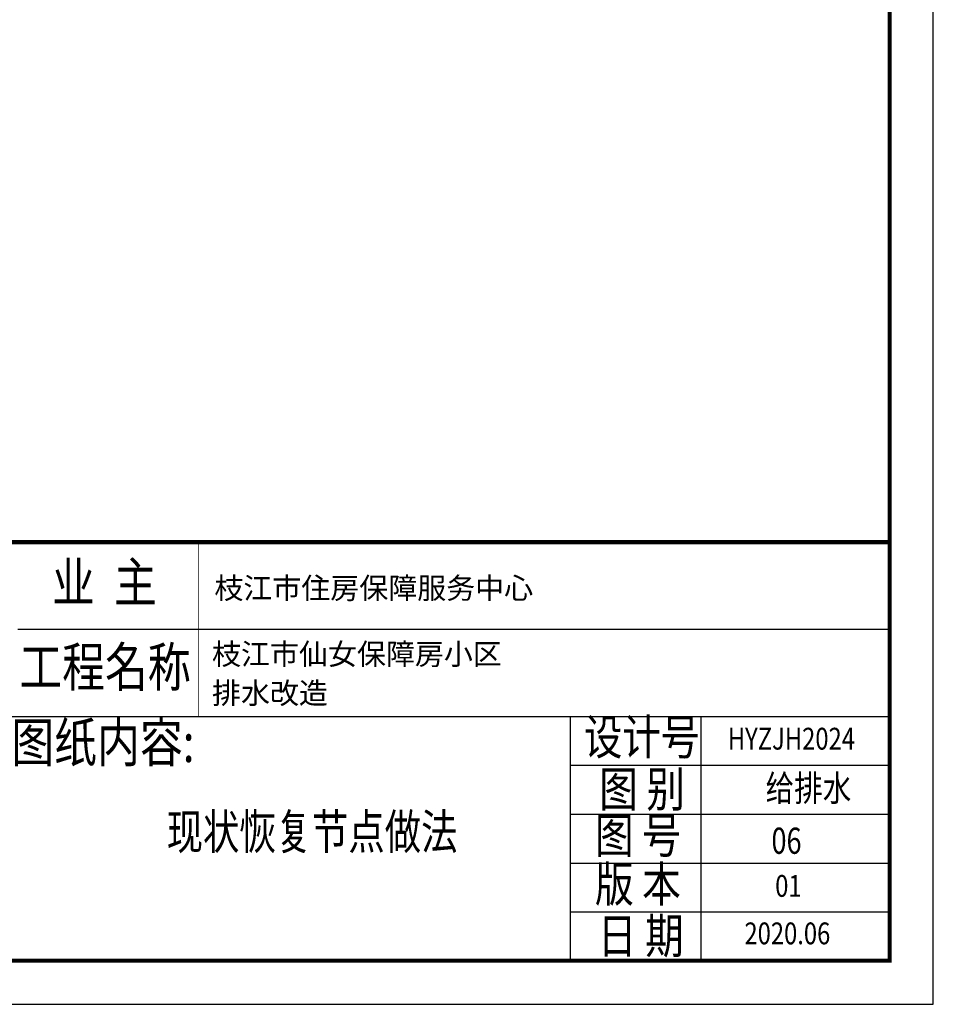
# Model space of a CAD drawing. Extents: x -77280 to 214784, y -608169 to 146451.
# Drawn here: x 114663 to 156576, y -552539 to -507383 of the extents above; entities that cross this region are included whole.
import ezdxf
from ezdxf.enums import TextEntityAlignment as Align

# ---------------------------------------------------------------- set-up
doc = ezdxf.new("R2010")
doc.units = 0
doc.header["$LTSCALE"] = 1000
doc.header["$MEASUREMENT"] = 0
for name, color, linetype in [('PUB_TEXT', 7, 'Continuous'), ('PUB_TITLE', 4, 'Continuous'), ('图框外框__细线', 33, 'Continuous')]:
    doc.layers.add(name, color=color, linetype=linetype)
doc.styles.add('_HZTXT', font='tssdeng.shx', dxfattribs={"width": 0.76, "bigfont": 'hztxt.shx'})
doc.styles.get("Standard").update_dxf_attribs({"font": 'tssdeng.shx', "width": 0.76, "bigfont": 'hztxt.shx'})
doc.styles.add('黑体', font='txt')

# ---------------------------------------------------------------- blocks, each defined once
blk = doc.blocks.new('20171114.16434511')
at = {"layer": 'PUB_TITLE', "color": 7}
for p, q in [((-10000, 3800), (0, 3800)), ((-18000, 2800), (0, 2800)), ((-3665, 2800), (-3665, 0)), ((-2165, 2800), (-2165, 0))]:
    blk.add_line(p, q, dxfattribs=at)
for points, const_width in [([(-18000, 4800), (0, 4800)], 50), ([(-7925, 4800), (-7925, 2800)], 10)]:
    blk.add_lwpolyline(points, dxfattribs=dict(at, const_width=const_width))
for points in [[(0, 4800), (-18000, 4800), (-18000, 0), (0, 0)], [(-17977, 4800), (0, 4800), (0, 0), (-17977, 0)]]:
    blk.add_lwpolyline(points, close=True, dxfattribs=at)
for points in [[(-3665, 2240), (0, 2240)], [(-3665, 1680), (0, 1680)], [(-3665, 1120), (0, 1120)], [(-3665, 560), (0, 560)]]:
    blk.add_lwpolyline(points, dxfattribs=at)
at = {"layer": 'PUB_TITLE', "style": '_HZTXT', "width": 0.8}
for s, height, p in [('业  主', 450, (-9007, 4280)), ('工程名称', 450, (-9000, 3309)), ('设计号', 405, (-2845, 2513)), ('图纸内容:', 450, (-9023, 2444)), ('HYZJH2024', 250, (-1128, 2513)), ('图 号', 405, (-2888, 1385)), ('版 本', 405, (-2888, 825)), ('01', 250, (-1162, 825))]:
    blk.add_text(s, height=height, dxfattribs=at).set_placement(p, align=Align.MIDDLE)
at = {"layer": 'PUB_TITLE', "color": 3, "style": '黑体'}
for s, height, p in [('枝江市住房保障服务中心', 243.68, (-7746, 4150)), ('枝江市仙女保障房小区', 243.7, (-7773, 3394)), ('排水改造', 243.7, (-7773, 2946))]:
    blk.add_text(s, height=height, dxfattribs=at).set_placement(p)
at = {"layer": 'PUB_TITLE', "style": '_HZTXT', "width": 0.8}
for s, height, p in [('图 别', 405, (-3332, 1764)), ('给排水', 300, (-1423, 1829)), ('日 期', 405, (-3346, 83)), ('2020.06', 250, (-1666, 188))]:
    blk.add_text(s, height=height, dxfattribs=at).set_placement(p)

msp = doc.modelspace()

# ---------------------------------------------------------------- linework, layer by layer
at = {"layer": '图框外框__细线'}
msp.add_lwpolyline([(-11423.8, -552539), (156576.2, -552539), (156576.2, -433739), (-11423.8, -433739), (-11423.8, -552539)], dxfattribs=at)
at = {"layer": '图框外框__细线', "const_width": 180}
msp.add_lwpolyline([(-1423.8, -550539), (154576.2, -550539), (154576.2, -435739), (-1423.8, -435739), (-1423.8, -550539)], dxfattribs=at)

# ---------------------------------------------------------------- block references
at = {"layer": 'PUB_TITLE', "xscale": 4, "yscale": 4, "zscale": 4}
msp.add_blockref('20171114.16434511', (154576.2, -550539), dxfattribs=at)

# ---------------------------------------------------------------- texts
at = {"style": '_HZTXT', "width": 0.76}
msp.add_text('现状恢复节点做法', height=1608, dxfattribs=at).set_placement((121405.9, -545428.4))
at = {"layer": 'PUB_TEXT', "color": 0, "oblique": 360, "width": 0.76}
msp.add_text('06', height=1200, dxfattribs=at).set_placement((149151.7, -545636.1))

doc.saveas('drawing.dxf')
